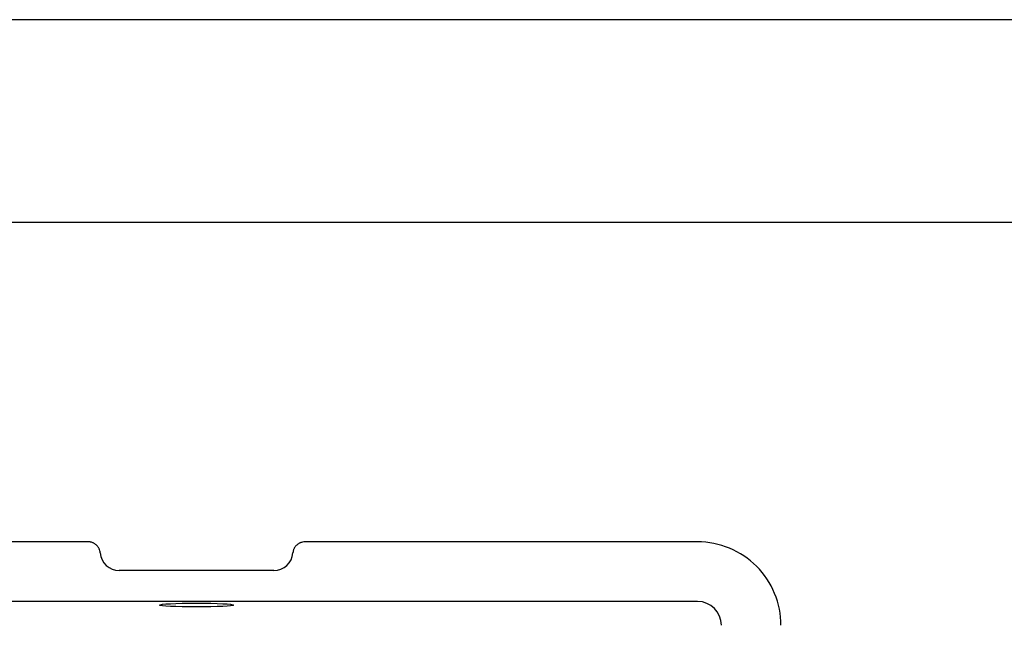
# Model space of a CAD drawing. Units: millimetres. Extents: x 36397 to 37860, y -27306 to -26306.
# Drawn here: x 36810 to 37223, y -26560 to -26306 of the extents above; entities that cross this region are included whole.
import ezdxf

# ---------------------------------------------------------------- set-up
doc = ezdxf.new("R2010")
doc.units = ezdxf.units.MM
doc.layers.add('ENERGY 7710', color=7, linetype='Continuous', lineweight=25, true_color=0x000000)

msp = doc.modelspace()

# ---------------------------------------------------------------- linework, layer by layer
at = {"layer": 'ENERGY 7710', "color": 18, "linetype": 'Continuous', "lineweight": 25, "ltscale": 60.000002, "true_color": 0x000000}
for p, q in [((37832.3884, -26305.643), (36397.3884, -26305.643)), ((37820.3883, -26390.6431), (36409.3884, -26390.6431))]:
    msp.add_line(p, q, dxfattribs=at)
at = {"layer": 'ENERGY 7710', "color": 18, "linetype": 'Continuous', "lineweight": 25, "ltscale": 1, "true_color": 0x000000}
for p, q in [((36838.9572, -26524.6186, 0), (36674.3122, -26524.6186, 0)), ((36839.4212, -26524.6443, 0), (36838.9572, -26524.6186, 0)), ((36839.6522, -26524.6674, 0), (36839.4212, -26524.6443, 0)), ((36839.882, -26524.7023, 0), (36839.6522, -26524.6674, 0)), ((36840.1101, -26524.7493, 0), (36839.882, -26524.7023, 0)), ((36840.3359, -26524.8081, 0), (36840.1101, -26524.7493, 0)), ((36840.5588, -26524.8782, 0), (36840.3359, -26524.8081, 0)), ((36840.7782, -26524.9592, 0), (36840.5588, -26524.8782, 0)), ((36840.9936, -26525.0504, 0), (36840.7782, -26524.9592, 0)), ((36841.2043, -26525.1516, 0), (36840.9936, -26525.0504, 0)), ((36841.4099, -26525.2623, 0), (36841.2043, -26525.1516, 0)), ((36841.6099, -26525.382, 0), (36841.4099, -26525.2623, 0)), ((36927.2389, -26525.2564, 0), (36927.0384, -26525.3773, 0)), ((36927.4449, -26525.1458, 0), (36927.2389, -26525.2564, 0)), ((36927.6557, -26525.0465, 0), (36927.4449, -26525.1458, 0)), ((36927.8709, -26524.9591, 0), (36927.6557, -26525.0465, 0)), ((36928.0902, -26524.8845, 0), (36927.8709, -26524.9591, 0)), ((36928.3129, -26524.8226, 0), (36928.0902, -26524.8845, 0)), ((36928.7668, -26524.73, 0), (36928.3129, -26524.8226, 0)), ((36929.2287, -26524.6669, 0), (36928.7668, -26524.73, 0)), ((36929.6946, -26524.6186, 0), (36929.2287, -26524.6669, 0)), ((37094.3396, -26524.6186, 0), (36929.6946, -26524.6186, 0)), ((37096.056, -26524.6598, 0), (37094.3397, -26524.6184, 0)), ((37097.7683, -26524.7863, 0), (37096.056, -26524.6598, 0)), ((37099.4722, -26524.9964, 0), (37097.7683, -26524.7863, 0)), ((37101.1637, -26525.2899, 0), (37099.4722, -26524.9964, 0)), ((37102.8394, -26525.6657, 0), (37101.1637, -26525.2899, 0)), ((36841.8042, -26525.5107, 0), (36841.6099, -26525.382, 0)), ((36841.9923, -26525.648, 0), (36841.8042, -26525.5107, 0)), ((36842.1742, -26525.7937, 0), (36841.9923, -26525.648, 0)), ((36842.3495, -26525.9476, 0), (36842.1742, -26525.7937, 0)), ((36842.518, -26526.1095, 0), (36842.3495, -26525.9476, 0)), ((36842.6793, -26526.279, 0), (36842.518, -26526.1095, 0)), ((36842.8331, -26526.4559, 0), (36842.6793, -26526.279, 0)), ((36842.9785, -26526.6399, 0), (36842.8331, -26526.4559, 0)), ((36843.1148, -26526.8304, 0), (36842.9785, -26526.6399, 0)), ((36843.241, -26527.0271, 0), (36843.1148, -26526.8304, 0)), ((36843.3565, -26527.2295, 0), (36843.241, -26527.0271, 0)), ((36843.4604, -26527.4373, 0), (36843.3565, -26527.2295, 0)), ((36843.5519, -26527.65, 0), (36843.4604, -26527.4373, 0)), ((36843.631, -26527.8672, 0), (36843.5519, -26527.65, 0)), ((36843.7586, -26528.3126, 0), (36843.631, -26527.8672, 0)), ((36843.8575, -26528.7681, 0), (36843.7586, -26528.3126, 0)), ((36843.942, -26529.2288, 0), (36843.8575, -26528.7681, 0)), ((36924.7716, -26528.7683, 0), (36924.7098, -26529.2288, 0)), ((36924.8126, -26528.5398, 0), (36924.7716, -26528.7683, 0)), ((36924.8653, -26528.3134, 0), (36924.8126, -26528.5398, 0)), ((36924.93, -26528.0896, 0), (36924.8653, -26528.3134, 0)), ((36925.0062, -26527.8691, 0), (36924.93, -26528.0896, 0)), ((36925.0935, -26527.6524, 0), (36925.0062, -26527.8691, 0)), ((36925.1912, -26527.4399, 0), (36925.0935, -26527.6524, 0)), ((36925.2991, -26527.2323, 0), (36925.1912, -26527.4399, 0)), ((36925.4164, -26527.0301, 0), (36925.2991, -26527.2323, 0)), ((36925.5427, -26526.8338, 0), (36925.4164, -26527.0301, 0)), ((36925.6777, -26526.6437, 0), (36925.5427, -26526.8338, 0)), ((36925.8211, -26526.4601, 0), (36925.6777, -26526.6437, 0)), ((36925.9726, -26526.2832, 0), (36925.8211, -26526.4601, 0)), ((36926.1321, -26526.1132, 0), (36925.9726, -26526.2832, 0)), ((36926.2992, -26525.9505, 0), (36926.1321, -26526.1132, 0)), ((36926.4737, -26525.7951, 0), (36926.2992, -26525.9505, 0)), ((36926.6553, -26525.6475, 0), (36926.4737, -26525.7951, 0)), ((36926.8437, -26525.5079, 0), (36926.6553, -26525.6475, 0)), ((36927.0384, -26525.3773, 0), (36926.8437, -26525.5079, 0)), ((37104.4949, -26526.1233, 0), (37102.8394, -26525.6657, 0)), ((37106.1257, -26526.662, 0), (37104.4949, -26526.1233, 0)), ((37107.7281, -26527.28, 0), (37106.1257, -26526.662, 0)), ((37109.2984, -26527.9756, 0), (37107.7281, -26527.28, 0)), ((37110.8326, -26528.7474, 0), (37109.2984, -26527.9756, 0)), ((37112.3269, -26529.5939, 0), (37110.8326, -26528.7474, 0)), ((37113.7779, -26530.5128, 0), (37112.3269, -26529.5939, 0)), ((37115.1823, -26531.5014, 0), (37113.7779, -26530.5128, 0)), ((37116.5364, -26532.5578, 0), (37115.1823, -26531.5014, 0)), ((37117.8368, -26533.6797, 0), (37116.5364, -26532.5578, 0)), ((36916.7342, -26536.6145, 0), (36851.9176, -26536.6145, 0)), ((37119.0805, -26534.864, 0), (37117.8368, -26533.6797, 0)), ((37120.2649, -26536.1078, 0), (37119.0805, -26534.864, 0)), ((37121.3868, -26537.4082, 0), (37120.2649, -26536.1078, 0)), ((37122.4431, -26538.7623, 0), (37121.3868, -26537.4082, 0)), ((37123.4318, -26540.1667, 0), (37122.4431, -26538.7623, 0)), ((37124.3506, -26541.6177, 0), (37123.4318, -26540.1667, 0)), ((37125.1971, -26543.112, 0), (37124.3506, -26541.6177, 0)), ((37125.9689, -26544.6462, 0), (37125.1971, -26543.112, 0)), ((37126.6645, -26546.2165, 0), (37125.9689, -26544.6462, 0)), ((37094.3396, -26549.6186, 0), (36674.3122, -26549.6186, 0)), ((37127.2825, -26547.8189, 0), (37126.6645, -26546.2165, 0)), ((37127.8211, -26549.4497, 0), (37127.2825, -26547.8189, 0)), ((37128.2787, -26551.1052, 0), (37127.8211, -26549.4497, 0)), ((37128.6545, -26552.7809, 0), (37128.2787, -26551.1052, 0)), ((37128.948, -26554.4724, 0), (37128.6545, -26552.7809, 0)), ((37129.1581, -26556.1763, 0), (37128.948, -26554.4724, 0)), ((37129.2841, -26557.8884, 0), (37129.1581, -26556.1763, 0)), ((37129.326, -26559.6047, 0), (37129.2841, -26557.8884, 0))]:
    msp.add_line(p, q, dxfattribs=at)
for centre, major_axis, ratio, start_param, end_param in [((36851.9176, -26528.6035, 0), (0, -8.011, 0), 0.99862953, 4.79052799, 6.28318531), ((36916.7342, -26528.6035, 0), (0, 8.011, 0), 0.99862953, 3.14159265, 4.63424997), ((37094.3122, -26559.6323, 0), (7.0905, 7.0905, 0), 0.99726469, 5.49915667, 7.06721394)]:
    msp.add_ellipse(centre, major_axis=major_axis, ratio=ratio, start_param=start_param, end_param=end_param, dxfattribs=at)
msp.add_ellipse((36884.3259, -26551.1122, 0), major_axis=(15.5, 0, 0), ratio=0.05240778, dxfattribs=at)

doc.saveas('drawing.dxf')
